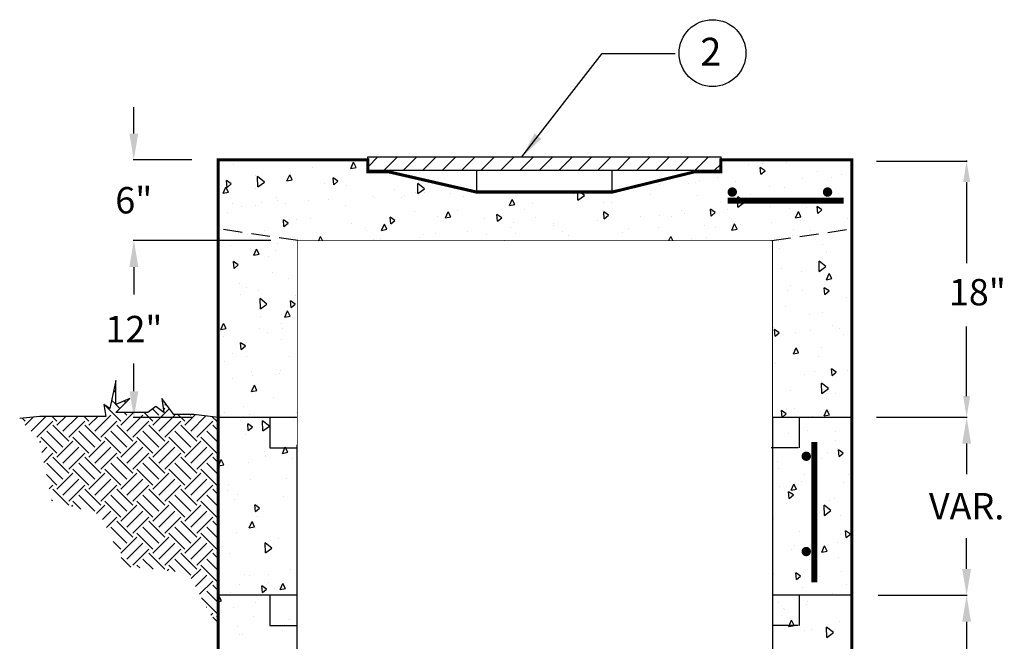
# Model space of a CAD drawing. Extents: x -379 to 502, y 47 to 1186.
# Drawn here: x 5 to 266, y 673 to 838 of the extents above; entities that cross this region are included whole.
import ezdxf

# ---------------------------------------------------------------- set-up
doc = ezdxf.new("R2010")
doc.units = 0
doc.header["$LTSCALE"] = 20
doc.header["$MEASUREMENT"] = 0
doc.linetypes.add('HIDDEN', pattern=[0.375, 0.25, -0.125])
doc.layers.get('0').update_dxf_attribs({"linetype": 'CONTINUOUS'})
doc.layers.get('DEFPOINTS').update_dxf_attribs({"linetype": 'CONTINUOUS'})
for name, color, linetype in [('Concrete', 6, 'CONTINUOUS'), ('Dimensions', 1, 'CONTINUOUS'), ('Grating', 5, 'CONTINUOUS')]:
    doc.layers.add(name, color=color, linetype=linetype)
doc.layers.add('Text', color=1, linetype='CONTINUOUS', lineweight=0)
doc.styles.add('SIMPLEX', font='simplex')
doc.dimstyles.get("Standard").update_dxf_attribs({"dimtxt": 0.18, "dimasz": 0.18, "dimexe": 0.18, "dimexo": 0.0625, "dimgap": 0.09, "dimtad": 0, "dimtih": 1, "dimtoh": 1, "dimdec": 4, "dimzin": 0, "dimdsep": 46, "dimtxsty": 'Standard', "dimcen": 0.09, "dimadec": 0, "dimazin": 0, "dimtfac": 1, "dimtdec": 4, "dimtofl": 0, "dimtmove": 0, "dimatfit": 3, "dimfxl": 1, "dimtolj": 1, "dimtzin": 0, "dimarcsym": 0})

# ---------------------------------------------------------------- blocks, each defined once
blk = doc.blocks.new('*X1')
at = {"color": 0, "linetype": 'Continuous'}
for p, q in [((160.73, 631.35), (160.73, 631.35)), ((161.24, 632.79), (161.24, 632.79)), ((175.11, 632.5), (175.11, 632.5)), ((184.25, 632.54), (184.25, 632.54)), ((199.66, 630.13), (200.57, 632.18)), ((201.42, 630.47), (200.57, 632.18)), ((331.69, 631.45), (331.69, 631.45)), ((336.28, 631.61), (336.28, 631.61)), ((344.16, 632.19), (344.16, 632.19)), ((350.65, 632.76), (350.65, 632.76)), ((168.09, 627.79), (168.09, 627.79)), ((178.45, 626), (179.37, 628.06)), ((180.22, 626.35), (179.37, 628.06)), ((179.76, 628.66), (179.76, 628.66)), ((187.08, 630.28), (187.08, 630.28)), ((199.66, 630.13), (201.42, 630.47)), ((335.79, 628.22), (335.59, 630.46)), ((337.17, 629.38), (335.59, 630.46)), ((335.79, 628.22), (337.16, 629.38)), ((354.7, 629.2), (354.7, 629.2)), ((362.67, 628.07), (362.67, 628.07)), ((158.55, 623.86), (158.36, 626.11)), ((159.93, 625.02), (158.36, 626.11)), ((158.55, 623.86), (159.93, 625.02)), ((168.77, 624.04), (168.7, 627.41)), ((170.95, 625.63), (168.7, 627.41)), ((168.77, 624.04), (170.95, 625.63)), ((178.45, 626), (180.22, 626.35)), ((191.06, 625.22), (191.06, 625.22)), ((194, 624.74), (193.8, 626.98)), ((195.38, 625.89), (193.8, 626.98)), ((194, 624.74), (195.38, 625.89)), ((196.92, 625.78), (196.92, 625.78)), ((198.12, 624.5), (198.12, 624.5)), ((221.91, 621.8), (221.84, 625.18)), ((224.09, 623.4), (221.84, 625.18)), ((302.16, 624.72), (302.16, 624.72)), ((311.9, 625.15), (311.9, 625.15)), ((313.99, 625.5), (313.99, 625.5)), ((315.46, 626.16), (315.46, 626.16)), ((321.31, 627.13), (321.31, 627.13)), ((327.43, 625.83), (327.43, 625.83)), ((349.46, 626.79), (349.46, 626.79)), ((359.2, 627.21), (359.2, 627.21)), ((157.25, 621.88), (158.16, 623.94)), ((157.25, 621.88), (159.02, 622.23)), ((159.02, 622.23), (158.17, 623.94)), ((168.13, 623.41), (168.13, 623.41)), ((214.09, 623.19), (214.09, 623.19)), ((221.11, 622.14), (221.11, 622.14)), ((221.91, 621.8), (224.09, 623.4)), ((223.95, 622), (223.95, 622)), ((232.84, 621.7), (232.84, 621.7)), ((235.48, 623.29), (235.48, 623.29)), ((273.49, 621.95), (273.63, 622.27)), ((273.49, 621.95), (275.18, 622.27)), ((275.05, 619.57), (274.99, 622.27)), ((275.05, 619.57), (277.23, 621.16)), ((277.23, 621.16), (275.82, 622.27)), ((299.3, 621.41), (299.3, 621.41)), ((314.88, 621.3), (314.88, 621.3)), ((332.36, 621.35), (332.36, 621.35)), ((338.49, 624.13), (338.49, 624.13)), ((343.68, 623.67), (343.68, 623.67)), ((361.5, 621.88), (361.5, 621.88)), ((160.28, 618.53), (160.28, 618.53)), ((167.95, 617.82), (167.95, 617.82)), ((170.02, 618.95), (170.02, 618.95)), ((174.9, 620.47), (174.9, 620.47)), ((175.28, 619.44), (175.28, 619.44)), ((177.89, 618.56), (177.89, 618.56)), ((185.54, 619.63), (185.54, 619.63)), ((192.31, 619.77), (192.31, 619.77)), ((197.86, 617.91), (197.86, 617.91)), ((206.69, 620.92), (206.69, 620.92)), ((207.57, 620.59), (207.57, 620.59)), ((216.63, 620.38), (216.63, 620.38)), ((217.31, 621.02), (217.31, 621.02)), ((237.1, 620.94), (237.1, 620.94)), ((252.28, 617.83), (253.2, 619.88)), ((252.28, 617.83), (254.05, 618.17)), ((254.05, 618.17), (253.2, 619.88)), ((260.06, 618.37), (260.06, 618.37)), ((283.68, 618.78), (283.68, 618.78)), ((286.09, 618.94), (286.09, 618.94)), ((322.26, 618.84), (322.26, 618.84)), ((328.18, 617.33), (328.11, 620.71)), ((330.36, 618.93), (328.12, 620.71)), ((328.18, 617.33), (330.36, 618.93)), ((353.44, 618.82), (353.44, 618.82)), ((358.19, 618.84), (358.19, 618.84)), ((158.69, 615.41), (158.69, 615.41)), ((163.52, 617.4), (163.52, 617.4)), ((220.9, 615.87), (220.9, 615.87)), ((231.08, 613.7), (232, 615.76)), ((232.85, 614.05), (232, 615.76)), ((235, 616.22), (235, 616.22)), ((248.35, 612.59), (248.15, 614.83)), ((249.73, 613.75), (248.15, 614.83)), ((257.3, 616.57), (257.3, 616.57)), ((283.1, 616.34), (283.1, 616.34)), ((283.79, 613.46), (283.6, 615.71)), ((285.17, 614.62), (283.6, 615.71)), ((283.79, 613.46), (285.17, 614.62)), ((302.19, 614.66), (302.19, 614.66)), ((309.51, 616.28), (309.51, 616.28)), ((310.27, 615.29), (310.27, 615.29)), ((319.24, 614.34), (319.04, 616.58)), ((320.62, 615.49), (319.04, 616.58)), ((319.24, 614.34), (320.62, 615.49)), ((324.65, 616.45), (324.65, 616.45)), ((339.07, 617.66), (339.07, 617.66)), ((345.3, 616.81), (345.3, 616.81)), ((347.32, 613.77), (348.23, 615.82)), ((349.08, 614.11), (348.23, 615.82)), ((350.87, 617.22), (350.87, 617.22)), ((354.69, 615.21), (354.49, 617.45)), ((356.06, 616.36), (354.49, 617.45)), ((354.69, 615.21), (356.06, 616.36)), ((177.45, 610.85), (177.26, 613.09)), ((178.83, 612.01), (177.26, 613.09)), ((177.45, 610.85), (178.83, 612.01)), ((181.7, 613.15), (181.7, 613.15)), ((186.32, 613.66), (186.32, 613.66)), ((199.71, 611.83), (199.71, 611.83)), ((209.88, 609.58), (210.79, 611.64)), ((211.64, 609.93), (210.79, 611.64)), ((212.9, 611.72), (212.7, 613.96)), ((214.28, 612.88), (212.7, 613.96)), ((212.9, 611.72), (214.28, 612.88)), ((228.5, 614.2), (228.5, 614.2)), ((231.08, 613.7), (232.85, 614.05)), ((243.9, 613.62), (243.9, 613.62)), ((248.35, 612.59), (249.73, 613.75)), ((253.51, 612.1), (253.51, 612.1)), ((260.83, 613.72), (260.83, 613.72)), ((267.06, 611.71), (267.06, 611.71)), ((281.48, 612.93), (281.48, 612.93)), ((295.85, 614.08), (295.85, 614.08)), ((306.1, 614.09), (306.1, 614.09)), ((317.18, 611.33), (317.18, 611.33)), ((326.11, 609.65), (327.03, 611.7)), ((327.88, 609.99), (327.03, 611.7)), ((329.07, 611.52), (329.07, 611.52)), ((339.21, 612.29), (339.21, 612.29)), ((347.32, 613.77), (349.08, 614.11)), ((348.95, 612.72), (348.95, 612.72)), ((364.48, 613.4), (364.48, 613.4)), ((163.47, 608.59), (163.47, 608.59)), ((165.5, 608.09), (165.5, 608.09)), ((170.92, 609.46), (170.92, 609.46)), ((204.66, 610.59), (204.66, 610.59)), ((204.83, 609.53), (204.83, 609.53)), ((209.88, 609.58), (211.64, 609.93)), ((212.15, 611.16), (212.15, 611.16)), ((223.89, 608.19), (223.89, 608.19)), ((227.7, 608.55), (227.7, 608.55)), ((238.27, 609.35), (238.27, 609.35)), ((244.62, 608.16), (244.62, 608.16)), ((252.69, 610.56), (252.69, 610.56)), ((254.36, 608.59), (254.36, 608.59)), ((266.87, 611.05), (266.87, 611.05)), ((269.89, 609.27), (269.89, 609.27)), ((289.9, 609.02), (289.9, 609.02)), ((291.91, 610.23), (291.91, 610.23)), ((301.66, 610.65), (301.66, 610.65)), ((320.55, 610.5), (320.55, 610.5)), ((326.11, 609.65), (327.88, 609.99)), ((346.39, 608), (346.39, 608)), ((346.46, 609.72), (346.46, 609.72)), ((352.1, 609.49), (352.1, 609.49)), ((156.15, 606.97), (156.15, 606.97)), ((175.3, 605.14), (175.3, 605.14)), ((188.99, 606.17), (189.59, 607.52)), ((190.26, 606.17), (189.59, 607.52)), ((207.07, 606.52), (207.07, 606.52)), ((209.47, 606.98), (209.47, 606.98)), ((222.59, 607.2), (222.59, 607.2)), ((250.7, 606.3), (250.7, 606.3)), ((271.87, 607.94), (271.87, 607.94)), ((305.2, 606.17), (305.83, 607.58)), ((306.53, 606.17), (305.83, 607.58)), ((312.91, 606.77), (312.91, 606.77)), ((317.67, 607.36), (317.67, 607.36)), ((339.06, 606.38), (339.06, 606.38)), ((356.23, 604.87), (356.23, 604.87)), ((159.77, 604.46), (159.77, 604.46)), ((166.3, 603.46), (166.3, 603.46)), ((167.47, 601.34), (168.39, 603.39)), ((167.47, 601.34), (169.24, 601.68)), ((169.24, 601.68), (168.39, 603.39)), ((174.52, 602.81), (174.52, 602.81)), ((180.68, 604.61), (180.68, 604.61)), ((341.85, 603.72), (341.85, 603.72)), ((357.43, 602.22), (357.43, 602.22)), ((358.91, 602.17), (358.91, 602.17)), ((160.91, 596.97), (160.71, 599.21)), ((162.29, 598.12), (160.71, 599.21)), ((172.3, 600.77), (172.3, 600.77)), ((354.23, 598.9), (354.23, 598.9)), ((355.17, 595.97), (355.1, 599.35)), ((357.35, 597.57), (355.1, 599.35)), ((156.07, 595.48), (156.07, 595.48)), ((160.91, 596.97), (162.29, 598.12)), ((173.7, 595.52), (173.7, 595.52)), ((342.67, 596.88), (342.67, 596.88)), ((349.25, 595.78), (349.25, 595.78)), ((355.17, 595.97), (357.35, 597.57)), ((357.54, 593.22), (358.45, 595.28)), ((359.31, 593.57), (358.45, 595.28)), ((162.71, 591.97), (162.71, 591.97)), ((179.11, 593.45), (179.11, 593.45)), ((357.54, 593.22), (359.31, 593.57)), ((365.71, 594.85), (365.71, 594.85)), ((165.05, 590.64), (165.05, 590.64)), ((169.09, 589.51), (169.09, 589.51)), ((344.64, 589.77), (344.64, 589.77)), ((345.63, 591.37), (345.63, 591.37)), ((349.48, 589.56), (349.48, 589.56)), ((357.04, 588.31), (356.84, 590.55)), ((358.42, 589.47), (356.84, 590.55)), ((357.04, 588.31), (358.42, 589.47)), ((359.01, 590.92), (359.01, 590.92)), ((162.87, 588.16), (162.87, 588.16)), ((169.61, 583.55), (169.54, 586.92)), ((171.79, 585.14), (169.54, 586.92)), ((169.61, 583.55), (171.79, 585.14)), ((179.81, 583.95), (179.61, 586.2)), ((181.19, 585.11), (179.61, 586.19)), ((179.81, 583.95), (181.19, 585.11)), ((181.22, 587.84), (181.22, 587.84)), ((364.14, 587.25), (364.14, 587.25)), ((177.69, 580.79), (178.61, 582.85)), ((179.46, 581.14), (178.61, 582.85)), ((343.98, 584.41), (343.98, 584.41)), ((352.04, 581.83), (352.04, 581.83)), ((356.28, 582.24), (356.28, 582.24)), ((156.49, 576.67), (157.4, 578.73)), ((158.26, 577.02), (157.4, 578.73)), ((169.68, 580.84), (169.68, 580.84)), ((176.49, 581.57), (176.49, 581.57)), ((176.74, 578.62), (176.74, 578.62)), ((177.69, 580.79), (179.46, 581.14)), ((156.49, 576.67), (158.26, 577.02)), ((169.42, 577), (169.42, 577)), ((171.88, 575.56), (171.88, 575.56)), ((176.83, 577.11), (176.83, 577.11)), ((340.12, 577.49), (340.12, 577.49)), ((340.49, 574.43), (340.3, 576.67)), ((341.87, 575.58), (340.3, 576.67)), ((340.49, 574.43), (341.87, 575.58)), ((347.42, 575.82), (347.42, 575.82)), ((352.34, 576.4), (352.34, 576.4)), ((359.66, 578.03), (359.66, 578.03)), ((361.8, 576.97), (361.8, 576.97)), ((157.46, 574.35), (157.46, 574.35)), ((163.26, 570.07), (163.06, 572.31)), ((164.64, 571.23), (163.06, 572.31)), ((176.48, 573.52), (176.48, 573.52)), ((363.09, 574.92), (363.09, 574.92)), ((160.32, 568.77), (160.32, 568.77)), ((163.26, 570.07), (164.64, 571.23)), ((346.56, 568.56), (347.47, 570.61)), ((346.56, 568.56), (348.32, 568.9)), ((346.93, 570.17), (346.93, 570.17)), ((348.32, 568.9), (347.47, 570.61)), ((355.76, 570.87), (355.76, 570.87)), ((365.5, 571.3), (365.5, 571.3)), ((157.62, 566.15), (157.62, 566.15)), ((164.94, 567.77), (164.94, 567.77)), ((179.27, 567.62), (179.27, 567.62)), ((340.53, 565.56), (340.53, 565.56)), ((347.86, 567.18), (347.86, 567.18)), ((354.82, 567.88), (354.82, 567.88)), ((166.58, 562.62), (166.58, 562.62)), ((176.32, 563.04), (176.32, 563.04)), ((353.73, 562.85), (353.73, 562.85)), ((359.39, 561.41), (359.2, 563.65)), ((360.77, 562.57), (359.2, 563.65)), ((359.39, 561.41), (360.77, 562.57)), ((364.58, 563.03), (364.58, 563.03)), ((160.24, 560.4), (160.24, 560.4)), ((167.13, 561.45), (167.13, 561.45)), ((174.66, 561.61), (174.66, 561.61)), ((175.98, 561.99), (175.98, 561.99)), ((350.21, 561.87), (350.21, 561.87)), ((358.9, 561.4), (358.9, 561.4)), ((166.71, 556.13), (167.63, 558.18)), ((166.71, 556.13), (168.48, 556.47)), ((168.48, 556.47), (167.63, 558.18)), ((345.51, 556.38), (345.51, 556.38)), ((355.25, 556.81), (355.25, 556.81)), ((356.01, 555.48), (355.94, 558.85)), ((358.19, 557.07), (355.94, 558.85)), ((356.01, 555.48), (358.19, 557.07)), ((173.93, 554.13), (173.93, 554.13)), ((357.61, 553.94), (357.61, 553.94)), ((360.53, 555.53), (360.53, 555.53)), ((164.18, 551.15), (164.18, 551.15)), ((181.6, 549.22), (181.6, 549.22)), ((342.85, 547.53), (342.65, 549.77)), ((344.22, 548.68), (342.65, 549.77)), ((344.33, 550.47), (344.33, 550.47)), ((347.1, 550.55), (347.1, 550.55)), ((356.78, 548.01), (357.69, 550.07)), ((358.55, 548.36), (357.69, 550.07)), ((156.33, 548.12), (156.33, 548.12)), ((157.73, 549.06), (157.73, 549.06)), ((163.03, 546.45), (163.03, 546.45)), ((166.07, 548.55), (166.07, 548.55)), ((170.44, 543.06), (170.37, 546.43)), ((172.62, 544.65), (170.37, 546.43)), ((177.45, 547.67), (177.45, 547.67)), ((180.73, 546.81), (180.73, 546.81)), ((342.85, 547.53), (344.22, 548.69)), ((353, 547.93), (353, 547.93)), ((356.78, 548.01), (358.54, 548.36)), ((365.61, 546.43), (365.61, 546.43)), ((165.61, 543.17), (165.42, 545.41)), ((166.99, 544.33), (165.42, 545.41)), ((165.61, 543.17), (166.99, 544.33)), ((170.44, 543.06), (172.62, 544.65)), ((351.13, 543.15), (351.13, 543.15)), ((360.53, 542.99), (360.53, 542.99)), ((164.53, 541.74), (164.53, 541.74)), ((345.01, 542.31), (345.01, 542.31)), ((360.39, 539.99), (360.39, 539.99)), ((156.05, 537.36), (156.05, 537.36)), ((170.89, 536.18), (170.89, 536.18)), ((176.93, 535.58), (177.85, 537.64)), ((178.7, 535.93), (177.85, 537.64)), ((178.21, 537.8), (178.21, 537.8)), ((361.13, 537.21), (361.13, 537.21)), ((361.75, 534.51), (361.55, 536.76)), ((363.12, 535.67), (361.55, 536.76)), ((155.73, 531.46), (156.64, 533.52)), ((155.83, 534.05), (155.83, 534.05)), ((157.5, 531.81), (156.64, 533.52)), ((171.33, 534.42), (171.33, 534.42)), ((171.35, 534.73), (171.35, 534.73)), ((176.93, 535.58), (178.7, 535.93)), ((180.24, 533.72), (180.24, 533.72)), ((353.8, 535.58), (353.8, 535.58)), ((355.78, 533.98), (355.78, 533.98)), ((357.94, 535.83), (357.94, 535.83)), ((361.75, 534.51), (363.12, 535.67)), ((155.73, 531.46), (157.5, 531.81)), ((165.82, 532.51), (165.82, 532.51)), ((341.36, 532.77), (341.36, 532.77)), ((341.71, 530.54), (341.71, 530.54)), ((166.41, 526.95), (166.41, 526.95)), ((178.14, 527.1), (178.14, 527.1)), ((349.32, 526.36), (349.32, 526.36)), ((350.28, 528.49), (350.28, 528.49)), ((364.74, 528.51), (364.74, 528.51)), ((158.84, 523.41), (158.84, 523.41)), ((159.09, 525.33), (159.09, 525.33)), ((342, 524.74), (342, 524.74)), ((345.8, 523.35), (346.71, 525.4)), ((345.8, 523.35), (347.56, 523.69)), ((347.56, 523.69), (346.71, 525.4)), ((348.51, 523.22), (348.51, 523.22)), ((363.18, 526.04), (363.18, 526.04)), ((161.1, 520.23), (161.1, 520.23)), ((161.91, 521.81), (161.91, 521.81)), ((177.45, 521.17), (177.45, 521.17)), ((345.2, 520.63), (345, 522.87)), ((346.58, 521.79), (345, 522.87)), ((345.2, 520.63), (346.58, 521.79)), ((358.57, 520.03), (358.57, 520.03)), ((360.37, 520.58), (360.37, 520.58)), ((167.97, 516.27), (167.77, 518.52)), ((169.35, 517.43), (167.77, 518.52)), ((167.97, 516.27), (169.35, 517.43)), ((168.6, 518.56), (168.6, 518.56)), ((344.15, 518.82), (344.15, 518.82)), ((356.85, 514.99), (356.78, 518.36)), ((359.03, 516.58), (356.78, 518.36)), ((356.85, 514.99), (359.03, 516.58)), ((168.71, 514.49), (168.71, 514.49)), ((340.04, 514), (340.04, 514)), ((355.31, 515.9), (355.31, 515.9)), ((362.07, 514.96), (362.07, 514.96)), ((165.65, 510.33), (165.65, 510.33)), ((165.95, 510.92), (166.86, 512.97)), ((165.95, 510.92), (167.72, 511.26)), ((167.72, 511.26), (166.87, 512.97)), ((161.63, 509.47), (161.63, 509.47)), ((172.89, 506.7), (172.89, 506.7)), ((175.51, 507.17), (175.51, 507.17)), ((348.56, 509.73), (348.56, 509.73)), ((362.12, 508.58), (362.12, 508.58)), ((364.1, 507.62), (363.9, 509.86)), ((365.48, 508.77), (363.9, 509.86)), ((364.1, 507.62), (365.48, 508.77)), ((157.01, 503.46), (157.01, 503.46)), ((171.28, 502.56), (171.21, 505.94)), ((173.46, 504.16), (171.21, 505.94)), ((171.28, 502.56), (173.46, 504.16)), ((171.39, 504.61), (171.39, 504.61)), ((345.96, 503.82), (345.96, 503.82)), ((346.94, 504.87), (346.94, 504.87)), ((356.02, 502.8), (356.93, 504.86)), ((357.78, 503.15), (356.93, 504.86)), ((361.36, 506.08), (361.36, 506.08)), ((159.35, 502.42), (159.35, 502.42)), ((351.82, 500.47), (351.82, 500.47)), ((356.02, 502.8), (357.78, 503.15)), ((361.56, 500.89), (361.56, 500.89)), ((179.68, 496.98), (179.68, 496.98)), ((164.41, 495.52), (164.41, 495.52)), ((166.16, 495.1), (166.16, 495.1)), ((172.36, 495.36), (172.36, 495.36)), ((339.96, 495.78), (339.96, 495.78)), ((347.55, 493.73), (347.36, 495.97)), ((348.93, 494.89), (347.36, 495.97)), ((347.55, 493.73), (348.93, 494.89)), ((352.76, 496.51), (352.76, 496.51)), ((355.27, 494.76), (355.27, 494.76)), ((362.6, 496.39), (362.6, 496.39)), ((162.64, 492.21), (162.64, 492.21)), ((170.32, 489.38), (170.12, 491.62)), ((171.7, 490.53), (170.12, 491.62)), ((170.32, 489.38), (171.7, 490.53)), ((172.38, 492.63), (172.38, 492.63)), ((174.17, 490.66), (174.17, 490.66)), ((176.17, 490.37), (177.09, 492.43)), ((176.17, 490.37), (177.94, 490.72)), ((177.94, 490.72), (177.09, 492.43)), ((349.72, 490.92), (349.72, 490.92)), ((364.14, 492.14), (364.14, 492.14)), ((155.58, 487.63), (155.88, 488.31)), ((156.73, 486.6), (155.88, 488.31)), ((159.8, 489.51), (159.8, 489.51)), ((172.96, 487.78), (172.96, 487.78)), ((359.57, 489.19), (359.57, 489.19)), ((155.58, 486.37), (156.73, 486.6)), ((160.56, 484.51), (160.56, 484.51)), ((167.88, 486.13), (167.88, 486.13)), ((341.57, 485.97), (341.57, 485.97)), ((343.36, 484.12), (343.36, 484.12)), ((343.47, 483.92), (343.47, 483.92)), ((350.79, 485.54), (350.79, 485.54)), ((351.31, 486.4), (351.31, 486.4)), ((156.76, 482.72), (156.76, 482.72)), ((167.2, 481.57), (167.2, 481.57)), ((342.75, 481.83), (342.75, 481.83)), ((162.13, 478.14), (162.13, 478.14)), ((177.66, 478.81), (177.66, 478.81)), ((178.92, 480.35), (178.92, 480.35)), ((179.77, 480.46), (179.77, 480.46)), ((345.04, 478.14), (345.95, 480.19)), ((345.04, 478.14), (346.8, 478.48)), ((346.8, 478.48), (345.95, 480.19)), ((357.68, 474.5), (357.61, 477.87)), ((359.86, 476.09), (357.61, 477.87)), ((361.84, 479.76), (361.84, 479.76)), ((156.08, 475.29), (156.08, 475.29)), ((162.59, 475.56), (162.59, 475.56)), ((163.56, 475.4), (163.56, 475.4)), ((176.96, 476.72), (176.96, 476.72)), ((350.17, 476.8), (350.17, 476.8)), ((352.51, 476.98), (352.51, 476.98)), ((357.68, 474.5), (359.86, 476.09))]:
    blk.add_line(p, q, dxfattribs=at)
blk = doc.blocks.new('*X0')
at = {"color": 0, "linetype": 'Continuous'}
for p, q in [((101.493, 134.629), (102.064, 135.2)), ((102.398, 134.429), (103.169, 135.2)), ((103.502, 134.429), (104.273, 135.2)), ((104.607, 134.429), (105.378, 135.2)), ((105.711, 134.429), (106.483, 135.2)), ((106.816, 134.429), (107.587, 135.2)), ((107.921, 134.429), (108.692, 135.2)), ((109.025, 134.429), (109.796, 135.2)), ((110.13, 134.429), (110.901, 135.2)), ((111.234, 134.429), (112.005, 135.2)), ((112.339, 134.429), (113.11, 135.2)), ((113.443, 134.429), (114.214, 135.2)), ((114.548, 134.429), (115.319, 135.2)), ((115.652, 134.429), (116.423, 135.2)), ((116.757, 134.429), (117.528, 135.2)), ((117.861, 134.429), (118.632, 135.2)), ((118.966, 134.429), (119.737, 135.2)), ((120.07, 134.429), (120.842, 135.2)), ((121.175, 134.429), (121.541, 134.796))]:
    blk.add_line(p, q, dxfattribs=at)
blk = doc.blocks.new('*D12')
at = {"layer": 'DEFPOINTS', "color": 0, "linetype": 'Continuous', "transparency": 16777216}
for p in [(225.71, 684.82), (256.2, 684.82), (232.7, 572.43)]:
    blk.add_point(p, dxfattribs=at)
at = {"layer": 'Dimensions', "color": 0, "linetype": 'Continuous', "lineweight": -2, "transparency": 16777216}
for p, q in [((232.71, 684.82), (256.38, 684.82)), ((256.2, 677.82), (256.2, 637.13)), ((256.2, 579.43), (256.2, 620.13)), ((239.7, 572.43), (256.38, 572.43))]:
    blk.add_line(p, q, dxfattribs=at)
at = {"layer": 'Dimensions', "color": 0, "linetype": 'Continuous', "transparency": 16777216}
for points in [[(255.03, 677.82), (257.37, 677.82), (256.2, 684.82)], [(255.03, 579.43), (257.37, 579.43), (256.2, 572.43)]]:
    blk.add_solid(points, dxfattribs=at)
at = {"layer": 'Dimensions', "color": 0, "linetype": 'Continuous', "transparency": 16777216, "insert": (256.2, 628.63), "char_height": 7, "attachment_point": 5, "style": 'SIMPLEX'}
blk.add_mtext('\\A1;VAR.', dxfattribs=at)
blk = doc.blocks.new('*D13')
at = {"layer": 'DEFPOINTS', "color": 0, "linetype": 'Continuous', "transparency": 16777216}
for p in [(232.22, 732.11), (256.2, 732.11), (225.71, 684.82)]:
    blk.add_point(p, dxfattribs=at)
at = {"layer": 'Dimensions', "color": 0, "linetype": 'Continuous', "lineweight": -2, "transparency": 16777216}
for p, q in [((239.22, 732.11), (256.38, 732.11)), ((256.2, 725.11), (256.2, 716.97)), ((256.2, 691.82), (256.2, 699.97)), ((232.71, 684.82), (256.38, 684.82))]:
    blk.add_line(p, q, dxfattribs=at)
at = {"layer": 'Dimensions', "color": 0, "linetype": 'Continuous', "transparency": 16777216}
for points in [[(255.03, 725.11), (257.37, 725.11), (256.2, 732.11)], [(255.03, 691.82), (257.37, 691.82), (256.2, 684.82)]]:
    blk.add_solid(points, dxfattribs=at)
at = {"layer": 'Dimensions', "color": 0, "linetype": 'Continuous', "transparency": 16777216, "insert": (256.2, 708.47), "char_height": 7, "attachment_point": 5, "style": 'SIMPLEX'}
blk.add_mtext('\\A1;VAR.', dxfattribs=at)
blk = doc.blocks.new('*D23')
at = {"layer": 'DEFPOINTS', "color": 0, "linetype": 'Continuous', "transparency": 16777216}
for p in [(57.4, 800.41), (35.01, 778.97), (78.44, 778.97)]:
    blk.add_point(p, dxfattribs=at)
at = {"layer": 'Dimensions', "color": 0, "linetype": 'Continuous', "lineweight": -2, "transparency": 16777216}
for p, q in [((35.01, 807.41), (35.01, 814.41)), ((50.4, 800.41), (34.83, 800.41)), ((71.44, 778.97), (34.83, 778.97)), ((35.01, 771.97), (35.01, 764.97))]:
    blk.add_line(p, q, dxfattribs=at)
at = {"layer": 'Dimensions', "color": 0, "linetype": 'Continuous', "transparency": 16777216}
for points in [[(33.84, 807.41), (36.18, 807.41), (35.01, 800.41)], [(33.84, 771.97), (36.18, 771.97), (35.01, 778.97)]]:
    blk.add_solid(points, dxfattribs=at)
at = {"layer": 'Dimensions', "color": 0, "linetype": 'Continuous', "transparency": 16777216, "insert": (35.01, 789.69), "char_height": 7, "attachment_point": 5, "style": 'SIMPLEX'}
blk.add_mtext('\\A1;6"', dxfattribs=at)
blk = doc.blocks.new('*D24')
at = {"layer": 'DEFPOINTS', "color": 0, "linetype": 'Continuous', "transparency": 16777216}
for p in [(78.44, 778.97), (35.06, 732.01), (57.4, 732.01)]:
    blk.add_point(p, dxfattribs=at)
at = {"layer": 'Dimensions', "color": 0, "linetype": 'Continuous', "lineweight": -2, "transparency": 16777216}
for p, q in [((71.44, 778.97), (34.88, 778.97)), ((35.06, 771.97), (35.06, 764.66)), ((35.06, 739.01), (35.06, 746.32)), ((50.4, 732.01), (34.88, 732.01))]:
    blk.add_line(p, q, dxfattribs=at)
at = {"layer": 'Dimensions', "color": 0, "linetype": 'Continuous', "transparency": 16777216}
for points in [[(33.9, 771.97), (36.23, 771.97), (35.06, 778.97)], [(33.9, 739.01), (36.23, 739.01), (35.06, 732.01)]]:
    blk.add_solid(points, dxfattribs=at)
at = {"layer": 'Dimensions', "color": 0, "linetype": 'Continuous', "transparency": 16777216, "insert": (35.06, 755.49), "char_height": 7, "attachment_point": 5, "style": 'SIMPLEX'}
blk.add_mtext('\\A1;12"', dxfattribs=at)

msp = doc.modelspace()

# ---------------------------------------------------------------- hatches: boundary and pattern name
at = {"layer": 'Concrete', "linetype": 'Continuous'}
h = msp.add_hatch(dxfattribs=at)
h.set_pattern_fill('EARTH', color=9, scale=24, angle=45, style=0)
h.set_pattern_definition([(45, (-67.064, 294.0305), (7e-16, 8.48528), [6, -6]), (45, (-68.655, 295.6215), (7e-16, 8.48528), [6, -6]), (45, (-70.246, 297.2125), (7e-16, 8.48528), [6, -6]), (135, (-70.246, 298.273), (-8.48528, 7e-16), [6, -6]), (135, (-68.655, 299.864), (-8.48528, 7e-16), [6, -6]), (135, (-67.064, 301.455), (-8.48528, 7e-16), [6, -6])])
h.paths.add_polyline_path([(57.4016, 732.0103), (50.9994, 732.8279), (45.6791, 732.8279), (42.487, 737.0804), (43.019, 733.3595), (40.8909, 734.9542), (38.7628, 733.3595), (30.2504, 733.3595), (33.9745, 737.0804), (30.2504, 735.4857), (30.2504, 741.8645), (28.6543, 734.4226), (27.0582, 735.4857), (27.5902, 732.2963), (16.4177, 732.2963), (10.0333, 732.2963), (4.7131, 731.7648), (10.0333, 725.386), (13.2255, 709.9707), (25.9941, 706.2497), (32.9105, 692.4291), (49.4033, 690.8344), (57.4016, 675.9506)])

# ---------------------------------------------------------------- linework, layer by layer
msp.add_circle((188.7082, 828.75), 8.8709)
at = {"layer": 'Concrete', "linetype": 'HIDDEN'}
for p, q in [((78.5996, 778.9703), (57.4016, 782.0961)), ((204.5077, 778.9703), (225.7057, 782.0961))]:
    msp.add_line(p, q, dxfattribs=at)
at = {"layer": 'Concrete', "linetype": 'Continuous'}
for p, q in [((78.4396, 732.0103), (57.4016, 732.0103)), ((71.1759, 732.0305), (71.1759, 723.9505)), ((204.6677, 732.0103), (204.6677, 572.2681)), ((225.7057, 732.0103), (204.6677, 732.0103)), ((211.7359, 732.0305), (211.7359, 723.9505)), ((71.1759, 723.9505), (78.3759, 723.9505)), ((211.4959, 723.9505), (204.2959, 723.9505)), ((57.4016, 714.6254), (57.4016, 551.2301)), ((78.4396, 684.8215), (57.4016, 684.8215)), ((71.1759, 684.8417), (71.1759, 676.7617)), ((225.7057, 684.8215), (204.6677, 684.8215)), ((211.7359, 684.8417), (211.7359, 676.7617)), ((71.1759, 676.7617), (78.3759, 676.7617)), ((211.4959, 676.7617), (204.6677, 676.7617))]:
    msp.add_line(p, q, dxfattribs=at)
for points, const_width in [([(57.4016, 551.2301), (225.7057, 551.2301), (225.7057, 800.4103), (190.9045, 800.4103), (190.9045, 797.2576), (184.0272, 797.2576), (162.0655, 791.8503), (126.0167, 791.8503), (102.585, 797.2576), (97.1777, 797.2576), (97.1777, 800.4103), (57.4016, 800.4103)], 0.8), ([(204.6677, 572.2681), (78.4396, 572.2681), (78.4396, 778.9703), (204.6677, 778.9703)], 0.24)]:
    msp.add_lwpolyline(points, close=True, dxfattribs=dict(at, const_width=const_width))
for points in [[(225.7057, 800.4103), (225.7057, 551.2301)], [(78.4396, 572.2681), (78.4396, 724.7938)]]:
    msp.add_lwpolyline(points, dxfattribs=at)
at = {"layer": 'Concrete', "color": 8, "linetype": 'Continuous', "const_width": 1.2441}
for points in [[(193.9579, 792.4863, 1), (193.9579, 791.2422, 1)], [(219.2548, 792.4863, 1), (219.2548, 791.2422, 1)], [(212.9848, 721.7329, 1), (214.2289, 721.7329, 1)], [(212.9848, 696.436, 1), (214.2289, 696.436, 1)]]:
    msp.add_lwpolyline(points, format="xyb", close=True, dxfattribs=at)
at = {"layer": 'Concrete', "color": 8, "linetype": 'Continuous', "const_width": 1.6029}
for points in [[(192.7127, 789.6031), (223.5702, 789.6031)], [(215.7937, 688.2427), (215.7937, 725.5084)]]:
    msp.add_lwpolyline(points, dxfattribs=at)
at = {"layer": 'Concrete', "color": 9, "linetype": 'Continuous'}
msp.add_lwpolyline([(57.4016, 675.9506), (57.4016, 732.0103), (50.9994, 732.8279), (45.6791, 732.8279), (42.487, 737.0804), (43.019, 733.3595), (40.8909, 734.9542), (38.7628, 733.3595), (30.2504, 733.3595), (33.9745, 737.0804), (30.2504, 735.4857), (30.2504, 741.8645), (28.6543, 734.4226), (27.0582, 735.4857), (27.5902, 732.2963), (16.4177, 732.2963), (10.0333, 732.2963), (4.7131, 731.7648)], dxfattribs=at)
at = {"layer": 'Dimensions', "linetype": 'ByBlock'}
for p, q in [((232.2659, 800.1105), (256.3439, 800.1105)), ((256.1999, 794.5105), (256.1999, 772.9905)), ((256.1999, 737.7105), (256.1999, 756.1905)), ((232.2659, 732.1105), (256.3439, 732.1105))]:
    msp.add_line(p, q, dxfattribs=at)
msp.add_point((256.1999, 800.1105), dxfattribs=at)
for points in [[(257.1332, 794.5105), (255.2666, 794.5105), (256.1999, 800.1105)], [(257.1332, 737.7105), (255.2666, 737.7105), (256.1999, 732.1105)]]:
    msp.add_solid(points, dxfattribs=at)
at = {"layer": 'Grating', "linetype": 'Continuous'}
for points in [[(97.1777, 801.1825), (190.9045, 801.1825), (190.9045, 797.5776), (97.1777, 797.5776), (97.1777, 801.1825)], [(102.585, 797.5776), (126.0167, 792.1703), (162.0655, 792.1703), (185.4972, 797.5776)], [(126.0167, 797.5776), (126.0167, 792.1703)], [(162.0655, 792.1703), (162.0655, 797.5776)]]:
    msp.add_lwpolyline(points, dxfattribs=at)

# ---------------------------------------------------------------- block references
at = {"layer": 'Concrete', "color": 9, "linetype": 'Continuous', "xscale": 0.8, "yscale": 0.8, "zscale": 0.8}
msp.add_blockref('*X1', (-67.0641, 294.0305), dxfattribs=at)
at = {"layer": 'Grating', "color": 9, "linetype": 'Continuous', "xscale": 4.675104472382645, "yscale": 4.675104472382645, "zscale": 4.675104472382645}
msp.add_blockref('*X0', (-377.3146, 169.1061), dxfattribs=at)

# ---------------------------------------------------------------- texts
at = {"insert": (185.4641, 832.818), "char_height": 7.389895, "attachment_point": 1}
msp.add_mtext_dynamic_manual_height_columns('{\\Fsimplex|c0;2}', width=8.130474, gutter_width=19.4062, heights=[0], dxfattribs=at)
at = {"layer": 'Dimensions', "linetype": 'ByBlock', "style": 'SIMPLEX'}
msp.add_text('18"', height=7, dxfattribs=at).set_placement((251.4928, 761.7905))
at = {"layer": 'Text', "linetype": 'Continuous', "insert": (179.8373, 830.75), "char_height": 3, "attachment_point": 7, "style": 'SIMPLEX'}
msp.add_mtext('\\A1;', dxfattribs=at)

# ---------------------------------------------------------------- dimensions: what is measured, and where the dimension line sits
at = {"layer": 'Dimensions', "linetype": 'Continuous'}
dim = msp.add_linear_dim(base=(35.0116, 778.9703), p1=(57.4016, 800.4103), p2=(78.4396, 778.9703), angle=90, text='6"', dimstyle='Standard', override={"dimtxt": 7, "dimasz": 7, "dimexo": 7, "dimgap": 5, "dimtad": 1, "dimdec": 3, "dimlunit": 3, "dimtxsty": 'SIMPLEX', "dimtdec": 3, "dimtmove": 2}, dxfattribs=at)
dim.commit()
dim.dimension.update_dxf_attribs({"geometry": '*D23', "text_midpoint": (35.0116, 789.6903), "dimtype": 128})
for base, p1, p2, text, picture, middle in [((35.0634, 732.0103), (78.4396, 778.9703), (57.4016, 732.0103), '12"', '*D24', (35.0634, 755.4903)), ((256.1999, 732.1105), (225.7057, 684.8215), (232.2159, 732.1105), 'VAR.', '*D13', (256.1999, 708.466)), ((256.1999, 684.8215), (232.6959, 572.4305), (225.7057, 684.8215), 'VAR.', '*D12', (256.1999, 628.626))]:
    dim = msp.add_linear_dim(base=base, p1=p1, p2=p2, angle=90, text=text, dimstyle='Standard', override={"dimtxt": 7, "dimasz": 7, "dimexo": 7, "dimgap": 5, "dimtad": 1, "dimdec": 3, "dimlunit": 3, "dimtxsty": 'SIMPLEX', "dimtdec": 3, "dimtmove": 2}, dxfattribs=at)
    dim.commit()
    dim.dimension.update_dxf_attribs({"geometry": picture, "text_midpoint": middle})

# ---------------------------------------------------------------- leaders
at = {"layer": 'Text', "linetype": 'Continuous'}
msp.add_leader([(138.0834, 801.1825), (159.4004, 828.6725), (178.8377, 828.6725)], dimstyle='Standard', override={"dimtxt": 3, "dimasz": 7, "dimexo": 2, "dimgap": 2, "dimtad": 1, "dimdec": 3, "dimlunit": 5, "dimpost": '"', "dimtxsty": 'SIMPLEX', "dimtfac": 0.625, "dimtdec": 3, "dimtmove": 2, "dimfrac": 1}, dxfattribs=at)

doc.saveas('drawing.dxf')
